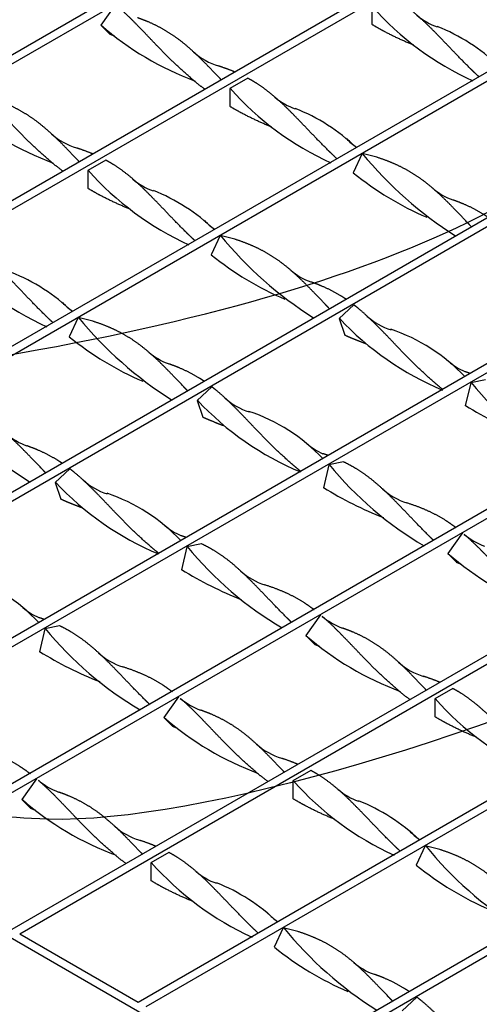
# Model space of a CAD drawing. Units: millimetres. Extents: x 0 to 291, y -22 to 204.
# Drawn here: x 239 to 245, y 136 to 149 of the extents above; entities that cross this region are included whole.
import ezdxf

# ---------------------------------------------------------------- set-up
doc = ezdxf.new("R2010")
doc.units = ezdxf.units.MM
doc.layers.add('C-22E-1', color=7, linetype='Continuous')
doc.layers.add('DIBUJO', color=7, linetype='Continuous')

# ---------------------------------------------------------------- blocks, each defined once
blk = doc.blocks.new('SE2')
at = {"layer": 'C-22E-1', "color": 7, "linetype": 'Continuous'}
for p, q in [((235.252, 146.609), (254.907, 157.957)), ((235.287, 146.506), (255.013, 157.895)), ((235.432, 144.631), (256.71, 156.916)), ((235.453, 144.765), (256.604, 156.977)), ((233.798, 141.85), (258.301, 155.997)), ((233.373, 141.482), (258.407, 155.936)), ((233.774, 139.876), (259.998, 155.017)), ((233.88, 139.815), (260.104, 154.956)), ((235.471, 138.897), (261.695, 154.037)), ((235.577, 138.835), (261.801, 153.976)), ((237.168, 137.917), (263.392, 153.058)), ((237.274, 137.856), (263.499, 152.996)), ((238.865, 136.937), (265.09, 152.078)), ((238.971, 136.876), (265.196, 152.017)), ((240.562, 135.957), (266.787, 151.098)), ((240.668, 135.896), (266.893, 151.037)), ((242.259, 134.977), (268.484, 150.118)), ((242.365, 134.916), (268.59, 150.057)), ((240.255, 149.369), (240.058, 149.091)), ((243.702, 149.34), (243.702, 149.103)), ((240.058, 149.091), (240.179, 148.969)), ((242.035, 148.378), (241.793, 148.238)), ((241.793, 148.238), (241.793, 148)), ((243.573, 147.366), (243.453, 147.104)), ((243.77, 147.315), (243.573, 147.366)), ((240.126, 147.276), (239.884, 147.136)), ((239.884, 147.136), (239.884, 146.898)), ((241.664, 146.264), (241.543, 146.002)), ((241.861, 146.213), (241.664, 146.264)), ((243.46, 145.332), (243.264, 145.146)), ((239.755, 145.162), (239.634, 144.899)), ((239.951, 145.11), (239.755, 145.162)), ((243.264, 145.146), (243.339, 144.923)), ((245.231, 144.322), (245.036, 144.283)), ((241.55, 144.23), (241.354, 144.044)), ((245.036, 144.283), (244.961, 143.973)), ((241.354, 144.044), (241.429, 143.82)), ((239.641, 143.128), (239.445, 142.941)), ((243.126, 143.18), (243.052, 142.871)), ((243.322, 143.22), (243.126, 143.18)), ((239.445, 142.941), (239.52, 142.718)), ((244.922, 142.266), (244.725, 141.988)), ((241.217, 142.078), (241.142, 141.768)), ((241.413, 142.118), (241.217, 142.078)), ((244.725, 141.988), (244.846, 141.865)), ((243.012, 141.164), (242.816, 140.886)), ((239.504, 141.016), (239.308, 140.976)), ((239.308, 140.976), (239.233, 140.666)), ((242.816, 140.886), (242.937, 140.763)), ((232.076, 140.734), (250.638, 130.017)), ((241.103, 140.061), (240.907, 139.783)), ((244.793, 140.172), (244.55, 140.032)), ((244.55, 140.032), (244.55, 139.795)), ((240.907, 139.783), (241.028, 139.661)), ((242.884, 139.07), (242.641, 138.93)), ((239.194, 138.959), (238.998, 138.681)), ((242.641, 138.93), (242.641, 138.692)), ((238.998, 138.681), (239.119, 138.559)), ((240.975, 137.968), (240.732, 137.828)), ((244.422, 138.058), (244.301, 137.796)), ((244.618, 138.007), (244.422, 138.058)), ((240.732, 137.828), (240.732, 137.59)), ((242.513, 136.956), (242.392, 136.694)), ((242.709, 136.905), (242.513, 136.956)), ((238.971, 136.876), (240.562, 135.957)), ((244.308, 136.024), (244.112, 135.838))]:
    blk.add_line(p, q, dxfattribs=at)
for centre, radius, start, end in [((246.757, 152.055), 4.081, 221.6203, 245.4631), ((244.864, 149.869), 0.849, 229.3084, 250.7413), ((242.747, 152.169), 4.084, 228.861, 249.6669), ((243.638, 146.699), 2.556, 46.3618, 68.266), ((241.889, 149.371), 0.865, 227.5699, 253.412), ((244.848, 150.953), 4.081, 221.6203, 245.4631), ((242.954, 148.767), 0.849, 229.3084, 250.7413), ((240.838, 151.067), 4.084, 228.861, 249.6669), ((241.728, 145.597), 2.556, 46.3618, 68.266), ((239.98, 148.269), 0.865, 227.5699, 253.412), ((244.079, 148.261), 0.999, 224.1161, 234.3938), ((247.666, 150.729), 5.295, 219.4082, 237.6027), ((242.939, 149.851), 4.081, 221.6203, 245.4631), ((246.097, 150.365), 4.196, 230.9619, 246.7756), ((241.045, 147.664), 0.849, 229.3084, 250.7413), ((239.819, 144.494), 2.556, 46.3618, 68.266), ((245.079, 147.547), 0.855, 229.4002, 250.5367), ((242.17, 147.159), 0.999, 224.1161, 234.3938), ((245.757, 149.627), 5.295, 219.4082, 237.6027), ((241.03, 148.748), 4.081, 221.6203, 245.4631), ((244.188, 149.263), 4.196, 230.9619, 246.7756), ((237.91, 143.392), 2.556, 46.3618, 68.266), ((243.17, 146.445), 0.855, 229.4002, 250.5367), ((240.26, 146.057), 0.999, 224.1161, 234.3938), ((243.848, 148.524), 5.295, 219.4082, 237.6027), ((246.198, 147.883), 4.007, 223.0143, 247.3319), ((244.221, 145.817), 0.863, 227.5077, 252.5473), ((243.183, 142.693), 2.436, 43.4026, 71.3916), ((242.278, 148.16), 4.196, 230.9619, 246.7756), ((241.261, 145.343), 0.855, 229.4002, 250.5367), ((245.326, 145.262), 0.909, 229.7714, 245.8787), ((248.757, 147.334), 4.808, 219.3465, 239.4754), ((241.939, 147.422), 5.295, 219.4082, 237.6027), ((244.289, 146.781), 4.007, 223.0143, 247.3319), ((242.312, 144.715), 0.863, 227.5077, 252.5473), ((241.274, 141.59), 2.436, 43.4026, 71.3916), ((247.679, 148.392), 5.184, 238.4081, 248.4186), ((239.351, 144.241), 0.855, 229.4002, 250.5367), ((243.417, 144.159), 0.909, 229.7714, 245.8787), ((246.848, 146.231), 4.808, 219.3465, 239.4754), ((240.403, 143.613), 0.863, 227.5077, 252.5473), ((242.379, 145.679), 4.007, 223.0143, 247.3319), ((245.769, 147.29), 5.184, 238.4081, 248.4186), ((244.434, 143.491), 0.864, 227.335, 252.5571), ((239.365, 140.488), 2.436, 43.4026, 71.3916), ((241.508, 143.057), 0.909, 229.7714, 245.8787), ((245.503, 142.894), 0.855, 229.3709, 250.5997), ((244.939, 145.129), 4.808, 219.3465, 239.4754), ((247.414, 145.065), 4.084, 228.861, 249.6669), ((237.456, 139.386), 2.436, 43.4026, 71.3916), ((243.86, 146.187), 5.184, 238.4081, 248.4186), ((242.525, 142.389), 0.864, 227.335, 252.5571), ((239.598, 141.955), 0.909, 229.7714, 245.8787), ((243.594, 141.791), 0.855, 229.3709, 250.5997), ((243.029, 144.027), 4.808, 219.3465, 239.4754), ((245.504, 143.963), 4.084, 228.861, 249.6669), ((241.951, 145.085), 5.184, 238.4081, 248.4186), ((240.615, 141.286), 0.864, 227.335, 252.5571), ((244.647, 141.165), 0.865, 227.5699, 253.412), ((241.685, 140.689), 0.855, 229.3709, 250.5997), ((247.606, 142.747), 4.081, 221.6203, 245.4631), ((243.595, 142.861), 4.084, 228.861, 249.6669), ((242.738, 140.063), 0.865, 227.5699, 253.412), ((239.776, 139.587), 0.855, 229.3709, 250.5997), ((245.697, 141.645), 4.081, 221.6203, 245.4631), ((243.803, 139.459), 0.849, 229.3084, 250.7413), ((241.686, 141.759), 4.084, 228.861, 249.6669), ((242.577, 136.289), 2.556, 46.3618, 68.266), ((240.829, 138.961), 0.865, 227.5699, 253.412), ((244.927, 138.953), 0.999, 224.1161, 234.3938), ((248.515, 141.421), 5.295, 219.4082, 237.6027), ((243.788, 140.543), 4.081, 221.6203, 245.4631), ((241.894, 138.356), 0.849, 229.3084, 250.7413), ((246.945, 141.057), 4.196, 230.9619, 246.7756), ((240.668, 135.186), 2.556, 46.3618, 68.266), ((243.018, 137.851), 0.999, 224.1161, 234.3938), ((246.606, 140.319), 5.295, 219.4082, 237.6027), ((245.036, 139.955), 4.196, 230.9619, 246.7756), ((244.018, 137.137), 0.855, 229.4002, 250.5367)]:
    blk.add_arc(centre, radius, start, end, dxfattribs=at)
for points, weights, knots in [([(245.14, 148.401), (245.089, 148.448), (245.042, 148.495), (244.905, 148.629), (244.781, 148.76), (244.657, 148.89), (244.541, 149.009), (244.424, 149.127), (244.309, 149.227), (244.193, 149.327), (244.07, 149.406), (244.01, 149.445), (243.945, 149.48)], [0.988557024214, 0.991165678661, 1, 0.974927912182, 1, 0.974927912182, 1, 0.974927912182, 1, 0.974927912182, 1, 0.987463956091, 0.987463956091], [0.075325, 0.075325, 0.075325, 0.1424708, 0.1424708, 0.3330328, 0.3330328, 0.5235949, 0.5235949, 0.7141569, 0.7141569, 0.904719, 0.904719, 1, 1, 1]), ([(241.457, 148.229), (241.376, 148.291), (241.3, 148.354), (241.148, 148.483), (241.011, 148.617), (240.874, 148.752), (240.75, 148.882), (240.627, 149.013), (240.51, 149.131), (240.395, 149.248), (240.28, 149.348)], [0.98746396126, 0.987472005824, 1, 0.974927912182, 1, 0.974927912182, 1, 0.974927912182, 1, 0.975160276486, 0.999539578425], [0.1242052, 0.1242052, 0.1242052, 0.2193079, 0.2193079, 0.4096354, 0.4096354, 0.599963, 0.599963, 0.7902905, 0.7902905, 0.9788542, 0.9788542, 0.9788542]), ([(241.675, 148.36), (241.671, 148.365), (241.667, 148.369), (241.545, 148.498), (241.429, 148.614), (241.313, 148.73), (241.197, 148.828), (241.08, 148.925), (240.956, 149.001), (240.833, 149.078), (240.696, 149.135), (240.626, 149.164), (240.551, 149.191)], [0.998372412107, 0.99915792392, 1, 0.974927912182, 1, 0.974927912182, 1, 0.974927912182, 1, 0.974927912182, 1, 0.987131570502, 0.987472769093], [0.0225879, 0.0225879, 0.0225879, 0.0289803, 0.0289803, 0.2193079, 0.2193079, 0.4096354, 0.4096354, 0.599963, 0.599963, 0.7902905, 0.7902905, 0.8879775, 0.8879775, 0.8879775]), ([(244.263, 148.825), (244.255, 148.828), (244.247, 148.831), (244.06, 148.906), (243.879, 149.002), (243.79, 149.049), (243.702, 149.103)], [0.997898641866, 0.998901162002, 1, 0.974927912182, 1, 0.987463956091, 0.987463956091], [0.7058051, 0.7058051, 0.7058051, 0.7141569, 0.7141569, 0.904719, 0.904719, 1, 1, 1]), ([(240.241, 148.944), (240.229, 148.949), (240.217, 148.954), (240.198, 148.961), (240.179, 148.969)], [0.996899540286, 0.99833984216, 1, 0.997446794958, 0.995413598942], [0.96801547, 0.96801547, 0.96801547, 0.98061808, 0.98061808, 1, 1, 1]), ([(243.23, 147.299), (243.18, 147.346), (243.132, 147.393), (242.996, 147.527), (242.872, 147.658), (242.748, 147.788), (242.632, 147.907), (242.515, 148.025), (242.399, 148.125), (242.283, 148.225), (242.161, 148.304), (242.101, 148.343), (242.035, 148.378)], [0.988557024214, 0.991165678661, 1, 0.974927912182, 1, 0.974927912182, 1, 0.974927912182, 1, 0.974927912182, 1, 0.987463956091, 0.987463956091], [0.075325, 0.075325, 0.075325, 0.1424708, 0.1424708, 0.3330328, 0.3330328, 0.5235949, 0.5235949, 0.7141569, 0.7141569, 0.904719, 0.904719, 1, 1, 1]), ([(239.548, 147.127), (239.467, 147.189), (239.391, 147.252), (239.239, 147.381), (239.102, 147.515), (238.965, 147.649), (238.841, 147.78), (238.717, 147.911), (238.601, 148.029), (238.486, 148.146), (238.371, 148.245)], [0.98746396126, 0.987472005824, 1, 0.974927912182, 1, 0.974927912182, 1, 0.974927912182, 1, 0.975160276486, 0.999539578425], [0.1242052, 0.1242052, 0.1242052, 0.2193079, 0.2193079, 0.4096354, 0.4096354, 0.599963, 0.599963, 0.7902905, 0.7902905, 0.9788542, 0.9788542, 0.9788542]), ([(239.766, 147.258), (239.762, 147.262), (239.758, 147.266), (239.636, 147.396), (239.52, 147.512), (239.404, 147.628), (239.287, 147.725), (239.171, 147.823), (239.047, 147.899), (238.923, 147.975), (238.787, 148.033), (238.717, 148.062), (238.642, 148.089)], [0.998372412107, 0.99915792392, 1, 0.974927912182, 1, 0.974927912182, 1, 0.974927912182, 1, 0.974927912182, 1, 0.987131570502, 0.987472769093], [0.0225879, 0.0225879, 0.0225879, 0.0289803, 0.0289803, 0.2193079, 0.2193079, 0.4096354, 0.4096354, 0.599963, 0.599963, 0.7902905, 0.7902905, 0.8879775, 0.8879775, 0.8879775]), ([(242.354, 147.722), (242.346, 147.726), (242.338, 147.729), (242.151, 147.804), (241.97, 147.9), (241.881, 147.947), (241.793, 148)], [0.997898641866, 0.998901162002, 1, 0.974927912182, 1, 0.987463956091, 0.987463956091], [0.7058051, 0.7058051, 0.7058051, 0.7141569, 0.7141569, 0.904719, 0.904719, 1, 1, 1]), ([(241.321, 146.197), (241.271, 146.244), (241.223, 146.29), (241.086, 146.425), (240.963, 146.555), (240.839, 146.686), (240.722, 146.804), (240.606, 146.923), (240.49, 147.023), (240.374, 147.123), (240.252, 147.202), (240.191, 147.241), (240.126, 147.276)], [0.988557024214, 0.991165678661, 1, 0.974927912182, 1, 0.974927912182, 1, 0.974927912182, 1, 0.974927912182, 1, 0.987463956091, 0.987463956091], [0.075325, 0.075325, 0.075325, 0.1424708, 0.1424708, 0.3330328, 0.3330328, 0.5235949, 0.5235949, 0.7141569, 0.7141569, 0.904719, 0.904719, 1, 1, 1]), ([(245.041, 146.382), (245.017, 146.408), (244.993, 146.433), (244.869, 146.563), (244.753, 146.682), (244.637, 146.8), (244.521, 146.9), (244.405, 147), (244.282, 147.079), (244.16, 147.158), (244.025, 147.218), (243.904, 147.272), (243.77, 147.315)], [0.992112393067, 0.995097632141, 1, 0.974927912182, 1, 0.974927912182, 1, 0.974927912182, 1, 0.974927912182, 1, 0.977481117224, 0.995413598943], [0.02975, 0.02975, 0.02975, 0.0669949, 0.0669949, 0.2574754, 0.2574754, 0.4479559, 0.4479559, 0.6384364, 0.6384364, 0.828917, 0.828917, 1, 1, 1]), ([(240.445, 146.62), (240.437, 146.623), (240.429, 146.627), (240.242, 146.702), (240.061, 146.797), (239.972, 146.845), (239.884, 146.898)], [0.997898641866, 0.998901162002, 1, 0.974927912182, 1, 0.987463956091, 0.987463956091], [0.7058051, 0.7058051, 0.7058051, 0.7141569, 0.7141569, 0.904719, 0.904719, 1, 1, 1]), ([(245.263, 146.51), (245.231, 146.532), (245.199, 146.552), (245.075, 146.628), (244.938, 146.686), (244.869, 146.715), (244.793, 146.742)], [0.99026334001, 0.993387907452, 1, 0.974927912182, 1, 0.987098182796, 0.987474628525], [0.0167607, 0.0167607, 0.0167607, 0.0669949, 0.0669949, 0.2574754, 0.2574754, 0.3554945, 0.3554945, 0.3554945]), ([(239.412, 145.095), (239.361, 145.142), (239.314, 145.188), (239.177, 145.322), (239.053, 145.453), (238.93, 145.584), (238.813, 145.702), (238.697, 145.82), (238.581, 145.92), (238.465, 146.02), (238.343, 146.099), (238.282, 146.138), (238.217, 146.174)], [0.988557024214, 0.991165678661, 1, 0.974927912182, 1, 0.974927912182, 1, 0.974927912182, 1, 0.974927912182, 1, 0.987463956091, 0.987463956091], [0.075325, 0.075325, 0.075325, 0.1424708, 0.1424708, 0.3330328, 0.3330328, 0.5235949, 0.5235949, 0.7141569, 0.7141569, 0.904719, 0.904719, 1, 1, 1]), ([(243.132, 145.28), (243.108, 145.306), (243.084, 145.331), (242.96, 145.461), (242.844, 145.579), (242.727, 145.698), (242.611, 145.798), (242.496, 145.898), (242.373, 145.977), (242.251, 146.056), (242.116, 146.116), (241.995, 146.17), (241.861, 146.213)], [0.992112393067, 0.995097632141, 1, 0.974927912182, 1, 0.974927912182, 1, 0.974927912182, 1, 0.974927912182, 1, 0.977481117224, 0.995413598943], [0.02975, 0.02975, 0.02975, 0.0669949, 0.0669949, 0.2574754, 0.2574754, 0.4479559, 0.4479559, 0.6384364, 0.6384364, 0.828917, 0.828917, 1, 1, 1]), ([(243.354, 145.408), (243.322, 145.43), (243.29, 145.449), (243.166, 145.526), (243.029, 145.583), (242.96, 145.613), (242.884, 145.639)], [0.99026334001, 0.993387907452, 1, 0.974927912182, 1, 0.987098182796, 0.987474628525], [0.0167607, 0.0167607, 0.0167607, 0.0669949, 0.0669949, 0.2574754, 0.2574754, 0.3554945, 0.3554945, 0.3554945]), ([(244.653, 144.197), (244.596, 144.243), (244.543, 144.289), (244.393, 144.419), (244.258, 144.553), (244.123, 144.688), (244.001, 144.817), (243.878, 144.946), (243.762, 145.063), (243.646, 145.179), (243.53, 145.276), (243.495, 145.305), (243.46, 145.332)], [0.988438421377, 0.990959086935, 1, 0.974927912182, 1, 0.974927912182, 1, 0.974927912182, 1, 0.974927912182, 1, 0.992425358903, 0.989427535514], [0.1120371, 0.1120371, 0.1120371, 0.1807089, 0.1807089, 0.371148, 0.371148, 0.5615872, 0.5615872, 0.7520264, 0.7520264, 0.9424656, 0.9424656, 1, 1, 1]), ([(241.223, 144.178), (241.198, 144.203), (241.175, 144.228), (241.051, 144.359), (240.935, 144.477), (240.818, 144.596), (240.702, 144.696), (240.586, 144.796), (240.464, 144.875), (240.341, 144.954), (240.207, 145.014), (240.086, 145.067), (239.951, 145.11)], [0.992112393067, 0.995097632141, 1, 0.974927912182, 1, 0.974927912182, 1, 0.974927912182, 1, 0.974927912182, 1, 0.977481117224, 0.995413598943], [0.02975, 0.02975, 0.02975, 0.0669949, 0.0669949, 0.2574754, 0.2574754, 0.4479559, 0.4479559, 0.6384364, 0.6384364, 0.828917, 0.828917, 1, 1, 1]), ([(243.632, 144.803), (243.54, 144.837), (243.45, 144.874), (243.394, 144.897), (243.339, 144.923)], [0.987471106024, 0.98776334192, 1, 0.992425358903, 0.989427535514], [0.84952, 0.84952, 0.84952, 0.9424656, 0.9424656, 1, 1, 1]), ([(241.445, 144.306), (241.413, 144.327), (241.381, 144.347), (241.257, 144.423), (241.12, 144.481), (241.051, 144.51), (240.975, 144.537)], [0.99026334001, 0.993387907452, 1, 0.974927912182, 1, 0.987098182796, 0.987474628525], [0.0167607, 0.0167607, 0.0167607, 0.0669949, 0.0669949, 0.2574754, 0.2574754, 0.3554945, 0.3554945, 0.3554945]), ([(242.744, 143.095), (242.687, 143.14), (242.634, 143.187), (242.483, 143.317), (242.349, 143.451), (242.214, 143.585), (242.091, 143.715), (241.969, 143.844), (241.853, 143.96), (241.737, 144.076), (241.621, 144.174), (241.586, 144.202), (241.55, 144.23)], [0.988438421377, 0.990959086935, 1, 0.974927912182, 1, 0.974927912182, 1, 0.974927912182, 1, 0.974927912182, 1, 0.992425358903, 0.989427535514], [0.1120371, 0.1120371, 0.1120371, 0.1807089, 0.1807089, 0.371148, 0.371148, 0.5615872, 0.5615872, 0.7520264, 0.7520264, 0.9424656, 0.9424656, 1, 1, 1]), ([(239.314, 143.075), (239.289, 143.101), (239.266, 143.126), (239.142, 143.257), (239.025, 143.375), (238.909, 143.493), (238.793, 143.593), (238.677, 143.693), (238.555, 143.772), (238.432, 143.851), (238.298, 143.911), (238.177, 143.965), (238.042, 144.008)], [0.992112393067, 0.995097632141, 1, 0.974927912182, 1, 0.974927912182, 1, 0.974927912182, 1, 0.974927912182, 1, 0.977481117224, 0.995413598943], [0.02975, 0.02975, 0.02975, 0.0669949, 0.0669949, 0.2574754, 0.2574754, 0.4479559, 0.4479559, 0.6384364, 0.6384364, 0.828917, 0.828917, 1, 1, 1]), ([(241.723, 143.7), (241.631, 143.734), (241.541, 143.772), (241.485, 143.795), (241.429, 143.82)], [0.987471106024, 0.98776334192, 1, 0.992425358903, 0.989427535514], [0.84952, 0.84952, 0.84952, 0.9424656, 0.9424656, 1, 1, 1]), ([(239.536, 143.203), (239.503, 143.225), (239.471, 143.245), (239.348, 143.321), (239.211, 143.379), (239.141, 143.408), (239.066, 143.435)], [0.99026334001, 0.993387907452, 1, 0.974927912182, 1, 0.987098182796, 0.987474628525], [0.0167607, 0.0167607, 0.0167607, 0.0669949, 0.0669949, 0.2574754, 0.2574754, 0.3554945, 0.3554945, 0.3554945]), ([(240.835, 141.993), (240.778, 142.038), (240.725, 142.084), (240.574, 142.214), (240.44, 142.349), (240.305, 142.483), (240.182, 142.612), (240.06, 142.742), (239.944, 142.858), (239.828, 142.974), (239.712, 143.071), (239.677, 143.1), (239.641, 143.128)], [0.988438421377, 0.990959086935, 1, 0.974927912182, 1, 0.974927912182, 1, 0.974927912182, 1, 0.974927912182, 1, 0.992425358903, 0.989427535514], [0.1120371, 0.1120371, 0.1120371, 0.1807089, 0.1807089, 0.371148, 0.371148, 0.5615872, 0.5615872, 0.7520264, 0.7520264, 0.9424656, 0.9424656, 1, 1, 1]), ([(244.527, 142.17), (244.498, 142.198), (244.47, 142.226), (244.335, 142.361), (244.213, 142.49), (244.09, 142.619), (243.974, 142.736), (243.859, 142.852), (243.742, 142.949), (243.626, 143.046), (243.502, 143.122), (243.416, 143.175), (243.322, 143.22)], [0.991603972132, 0.994668081497, 1, 0.974927912182, 1, 0.974927912182, 1, 0.974927912182, 1, 0.974927912182, 1, 0.982502553279, 0.989427535514], [0.0641698, 0.0641698, 0.0641698, 0.1046982, 0.1046982, 0.2952737, 0.2952737, 0.4858492, 0.4858492, 0.6764247, 0.6764247, 0.8670001, 0.8670001, 1, 1, 1]), ([(239.814, 142.598), (239.721, 142.632), (239.631, 142.669), (239.576, 142.693), (239.52, 142.718)], [0.987471106024, 0.98776334192, 1, 0.992425358903, 0.989427535514], [0.84952, 0.84952, 0.84952, 0.9424656, 0.9424656, 1, 1, 1]), ([(244.839, 142.332), (244.773, 142.382), (244.707, 142.425), (244.584, 142.504), (244.449, 142.564), (244.318, 142.623), (244.171, 142.668)], [0.987586223455, 0.986225913665, 1, 0.974927912182, 1, 0.975485540638, 0.998909547523], [0, 0, 0, 0.1046982, 0.1046982, 0.2952737, 0.2952737, 0.4816106, 0.4816106, 0.4816106]), ([(246.124, 141.126), (246.043, 141.187), (245.967, 141.251), (245.815, 141.38), (245.678, 141.514), (245.541, 141.648), (245.417, 141.779), (245.294, 141.909), (245.177, 142.028), (245.062, 142.145), (244.947, 142.244)], [0.98746396126, 0.987472005824, 1, 0.974927912182, 1, 0.974927912182, 1, 0.974927912182, 1, 0.975160276486, 0.999539578425], [0.1242052, 0.1242052, 0.1242052, 0.2193079, 0.2193079, 0.4096354, 0.4096354, 0.599963, 0.599963, 0.7902905, 0.7902905, 0.9788542, 0.9788542, 0.9788542]), ([(242.618, 141.068), (242.589, 141.096), (242.561, 141.124), (242.426, 141.258), (242.304, 141.388), (242.181, 141.517), (242.065, 141.633), (241.949, 141.749), (241.833, 141.847), (241.717, 141.944), (241.593, 142.02), (241.507, 142.073), (241.413, 142.118)], [0.991603972132, 0.994668081497, 1, 0.974927912182, 1, 0.974927912182, 1, 0.974927912182, 1, 0.974927912182, 1, 0.982502553279, 0.989427535514], [0.0641698, 0.0641698, 0.0641698, 0.1046982, 0.1046982, 0.2952737, 0.2952737, 0.4858492, 0.4858492, 0.6764247, 0.6764247, 0.8670001, 0.8670001, 1, 1, 1]), ([(244.908, 141.84), (244.896, 141.845), (244.884, 141.85), (244.865, 141.858), (244.846, 141.865)], [0.996899540286, 0.99833984216, 1, 0.997446794958, 0.995413598942], [0.96801547, 0.96801547, 0.96801547, 0.98061808, 0.98061808, 1, 1, 1]), ([(242.93, 141.229), (242.864, 141.28), (242.797, 141.323), (242.675, 141.402), (242.54, 141.462), (242.408, 141.521), (242.261, 141.566)], [0.987586223455, 0.986225913665, 1, 0.974927912182, 1, 0.975485540638, 0.998909547523], [0, 0, 0, 0.1046982, 0.1046982, 0.2952737, 0.2952737, 0.4816106, 0.4816106, 0.4816106]), ([(244.215, 140.023), (244.134, 140.085), (244.058, 140.149), (243.906, 140.277), (243.769, 140.412), (243.632, 140.546), (243.508, 140.677), (243.384, 140.807), (243.268, 140.925), (243.153, 141.043), (243.038, 141.142)], [0.98746396126, 0.987472005824, 1, 0.974927912182, 1, 0.974927912182, 1, 0.974927912182, 1, 0.975160276486, 0.999539578425], [0.1242052, 0.1242052, 0.1242052, 0.2193079, 0.2193079, 0.4096354, 0.4096354, 0.599963, 0.599963, 0.7902905, 0.7902905, 0.9788542, 0.9788542, 0.9788542]), ([(240.709, 139.965), (240.68, 139.994), (240.652, 140.022), (240.517, 140.156), (240.394, 140.285), (240.272, 140.415), (240.156, 140.531), (240.04, 140.647), (239.924, 140.744), (239.807, 140.842), (239.684, 140.918), (239.598, 140.971), (239.504, 141.016)], [0.991603972132, 0.994668081497, 1, 0.974927912182, 1, 0.974927912182, 1, 0.974927912182, 1, 0.974927912182, 1, 0.982502553279, 0.989427535514], [0.0641698, 0.0641698, 0.0641698, 0.1046982, 0.1046982, 0.2952737, 0.2952737, 0.4858492, 0.4858492, 0.6764247, 0.6764247, 0.8670001, 0.8670001, 1, 1, 1]), ([(244.433, 140.154), (244.429, 140.159), (244.425, 140.163), (244.302, 140.292), (244.187, 140.409), (244.071, 140.525), (243.954, 140.622), (243.838, 140.719), (243.714, 140.795), (243.59, 140.872), (243.453, 140.929), (243.384, 140.959), (243.309, 140.985)], [0.998372412107, 0.99915792392, 1, 0.974927912182, 1, 0.974927912182, 1, 0.974927912182, 1, 0.974927912182, 1, 0.987131570502, 0.987472769093], [0.0225879, 0.0225879, 0.0225879, 0.0289803, 0.0289803, 0.2193079, 0.2193079, 0.4096354, 0.4096354, 0.599963, 0.599963, 0.7902905, 0.7902905, 0.8879775, 0.8879775, 0.8879775]), ([(242.999, 140.738), (242.986, 140.743), (242.974, 140.748), (242.956, 140.755), (242.937, 140.763)], [0.996899540286, 0.99833984216, 1, 0.997446794958, 0.995413598942], [0.96801547, 0.96801547, 0.96801547, 0.98061808, 0.98061808, 1, 1, 1]), ([(241.021, 140.127), (240.955, 140.178), (240.888, 140.221), (240.766, 140.3), (240.631, 140.36), (240.499, 140.418), (240.352, 140.464)], [0.987586223455, 0.986225913665, 1, 0.974927912182, 1, 0.975485540638, 0.998909547523], [0, 0, 0, 0.1046982, 0.1046982, 0.2952737, 0.2952737, 0.4816106, 0.4816106, 0.4816106]), ([(245.988, 139.093), (245.938, 139.14), (245.89, 139.187), (245.753, 139.321), (245.63, 139.452), (245.506, 139.582), (245.389, 139.701), (245.273, 139.819), (245.157, 139.919), (245.041, 140.019), (244.919, 140.098), (244.858, 140.137), (244.793, 140.172)], [0.988557024214, 0.991165678661, 1, 0.974927912182, 1, 0.974927912182, 1, 0.974927912182, 1, 0.974927912182, 1, 0.987463956091, 0.987463956091], [0.075325, 0.075325, 0.075325, 0.1424708, 0.1424708, 0.3330328, 0.3330328, 0.5235949, 0.5235949, 0.7141569, 0.7141569, 0.904719, 0.904719, 1, 1, 1]), ([(242.306, 138.921), (242.224, 138.983), (242.149, 139.046), (241.996, 139.175), (241.86, 139.309), (241.723, 139.444), (241.599, 139.574), (241.475, 139.705), (241.359, 139.823), (241.244, 139.94), (241.129, 140.04)], [0.98746396126, 0.987472005824, 1, 0.974927912182, 1, 0.974927912182, 1, 0.974927912182, 1, 0.975160276486, 0.999539578425], [0.1242052, 0.1242052, 0.1242052, 0.2193079, 0.2193079, 0.4096354, 0.4096354, 0.599963, 0.599963, 0.7902905, 0.7902905, 0.9788542, 0.9788542, 0.9788542]), ([(242.524, 139.052), (242.52, 139.056), (242.516, 139.061), (242.393, 139.19), (242.277, 139.306), (242.161, 139.422), (242.045, 139.52), (241.929, 139.617), (241.805, 139.693), (241.681, 139.769), (241.544, 139.827), (241.475, 139.856), (241.4, 139.883)], [0.998372412107, 0.99915792392, 1, 0.974927912182, 1, 0.974927912182, 1, 0.974927912182, 1, 0.974927912182, 1, 0.987131570502, 0.987472769093], [0.0225879, 0.0225879, 0.0225879, 0.0289803, 0.0289803, 0.2193079, 0.2193079, 0.4096354, 0.4096354, 0.599963, 0.599963, 0.7902905, 0.7902905, 0.8879775, 0.8879775, 0.8879775]), ([(245.112, 139.517), (245.104, 139.52), (245.096, 139.523), (244.909, 139.598), (244.728, 139.694), (244.639, 139.741), (244.55, 139.795)], [0.997898641866, 0.998901162002, 1, 0.974927912182, 1, 0.987463956091, 0.987463956091], [0.7058051, 0.7058051, 0.7058051, 0.7141569, 0.7141569, 0.904719, 0.904719, 1, 1, 1]), ([(241.089, 139.636), (241.077, 139.641), (241.065, 139.646), (241.047, 139.653), (241.028, 139.661)], [0.996899540286, 0.99833984216, 1, 0.997446794958, 0.995413598942], [0.96801547, 0.96801547, 0.96801547, 0.98061808, 0.98061808, 1, 1, 1]), ([(239.112, 139.025), (239.046, 139.075), (238.979, 139.118), (238.857, 139.197), (238.722, 139.257), (238.59, 139.316), (238.443, 139.362)], [0.987586223455, 0.986225913665, 1, 0.974927912182, 1, 0.975485540638, 0.998909547523], [0, 0, 0, 0.1046982, 0.1046982, 0.2952737, 0.2952737, 0.4816106, 0.4816106, 0.4816106]), ([(244.079, 137.991), (244.028, 138.038), (243.981, 138.085), (243.844, 138.219), (243.72, 138.35), (243.597, 138.48), (243.48, 138.598), (243.364, 138.717), (243.248, 138.817), (243.132, 138.917), (243.01, 138.996), (242.949, 139.035), (242.884, 139.07)], [0.988557024214, 0.991165678661, 1, 0.974927912182, 1, 0.974927912182, 1, 0.974927912182, 1, 0.974927912182, 1, 0.987463956091, 0.987463956091], [0.075325, 0.075325, 0.075325, 0.1424708, 0.1424708, 0.3330328, 0.3330328, 0.5235949, 0.5235949, 0.7141569, 0.7141569, 0.904719, 0.904719, 1, 1, 1]), ([(240.396, 137.819), (240.315, 137.88), (240.24, 137.944), (240.087, 138.073), (239.95, 138.207), (239.814, 138.341), (239.69, 138.472), (239.566, 138.603), (239.45, 138.721), (239.334, 138.838), (239.219, 138.937)], [0.98746396126, 0.987472005824, 1, 0.974927912182, 1, 0.974927912182, 1, 0.974927912182, 1, 0.975160276486, 0.999539578425], [0.1242052, 0.1242052, 0.1242052, 0.2193079, 0.2193079, 0.4096354, 0.4096354, 0.599963, 0.599963, 0.7902905, 0.7902905, 0.9788542, 0.9788542, 0.9788542]), ([(240.615, 137.95), (240.611, 137.954), (240.607, 137.958), (240.484, 138.088), (240.368, 138.204), (240.252, 138.32), (240.136, 138.417), (240.02, 138.515), (239.896, 138.591), (239.772, 138.667), (239.635, 138.725), (239.566, 138.754), (239.49, 138.781)], [0.998372412107, 0.99915792392, 1, 0.974927912182, 1, 0.974927912182, 1, 0.974927912182, 1, 0.974927912182, 1, 0.987131570502, 0.987472769093], [0.0225879, 0.0225879, 0.0225879, 0.0289803, 0.0289803, 0.2193079, 0.2193079, 0.4096354, 0.4096354, 0.599963, 0.599963, 0.7902905, 0.7902905, 0.8879775, 0.8879775, 0.8879775]), ([(243.203, 138.414), (243.195, 138.418), (243.187, 138.421), (242.999, 138.496), (242.819, 138.592), (242.73, 138.639), (242.641, 138.692)], [0.997898641866, 0.998901162002, 1, 0.974927912182, 1, 0.987463956091, 0.987463956091], [0.7058051, 0.7058051, 0.7058051, 0.7141569, 0.7141569, 0.904719, 0.904719, 1, 1, 1]), ([(239.18, 138.534), (239.168, 138.538), (239.156, 138.543), (239.137, 138.551), (239.119, 138.559)], [0.996899540286, 0.99833984216, 1, 0.997446794958, 0.995413598942], [0.96801547, 0.96801547, 0.96801547, 0.98061808, 0.98061808, 1, 1, 1]), ([(242.17, 136.889), (242.119, 136.936), (242.072, 136.982), (241.935, 137.117), (241.811, 137.247), (241.687, 137.378), (241.571, 137.496), (241.455, 137.615), (241.339, 137.714), (241.223, 137.814), (241.1, 137.894), (241.04, 137.933), (240.975, 137.968)], [0.988557024214, 0.991165678661, 1, 0.974927912182, 1, 0.974927912182, 1, 0.974927912182, 1, 0.974927912182, 1, 0.987463956091, 0.987463956091], [0.075325, 0.075325, 0.075325, 0.1424708, 0.1424708, 0.3330328, 0.3330328, 0.5235949, 0.5235949, 0.7141569, 0.7141569, 0.904719, 0.904719, 1, 1, 1]), ([(245.89, 137.074), (245.865, 137.1), (245.842, 137.125), (245.718, 137.255), (245.601, 137.374), (245.485, 137.492), (245.369, 137.592), (245.253, 137.692), (245.131, 137.771), (245.008, 137.85), (244.874, 137.91), (244.753, 137.964), (244.618, 138.007)], [0.992112393067, 0.995097632141, 1, 0.974927912182, 1, 0.974927912182, 1, 0.974927912182, 1, 0.974927912182, 1, 0.977481117224, 0.995413598943], [0.02975, 0.02975, 0.02975, 0.0669949, 0.0669949, 0.2574754, 0.2574754, 0.4479559, 0.4479559, 0.6384364, 0.6384364, 0.828917, 0.828917, 1, 1, 1]), ([(241.293, 137.312), (241.285, 137.315), (241.277, 137.319), (241.09, 137.394), (240.91, 137.489), (240.82, 137.537), (240.732, 137.59)], [0.997898641866, 0.998901162002, 1, 0.974927912182, 1, 0.987463956091, 0.987463956091], [0.7058051, 0.7058051, 0.7058051, 0.7141569, 0.7141569, 0.904719, 0.904719, 1, 1, 1]), ([(243.981, 135.972), (243.956, 135.997), (243.932, 136.022), (243.809, 136.153), (243.692, 136.271), (243.576, 136.39), (243.46, 136.49), (243.344, 136.59), (243.222, 136.669), (243.099, 136.748), (242.964, 136.808), (242.844, 136.862), (242.709, 136.905)], [0.992112393067, 0.995097632141, 1, 0.974927912182, 1, 0.974927912182, 1, 0.974927912182, 1, 0.974927912182, 1, 0.977481117224, 0.995413598943], [0.02975, 0.02975, 0.02975, 0.0669949, 0.0669949, 0.2574754, 0.2574754, 0.4479559, 0.4479559, 0.6384364, 0.6384364, 0.828917, 0.828917, 1, 1, 1]), ([(244.203, 136.1), (244.17, 136.122), (244.138, 136.141), (244.015, 136.218), (243.878, 136.275), (243.808, 136.305), (243.733, 136.331)], [0.99026334001, 0.993387907452, 1, 0.974927912182, 1, 0.987098182796, 0.987474628525], [0.0167607, 0.0167607, 0.0167607, 0.0669949, 0.0669949, 0.2574754, 0.2574754, 0.3554945, 0.3554945, 0.3554945]), ([(245.502, 134.889), (245.445, 134.935), (245.392, 134.981), (245.241, 135.111), (245.106, 135.245), (244.972, 135.38), (244.849, 135.509), (244.727, 135.638), (244.611, 135.754), (244.495, 135.871), (244.379, 135.968), (244.344, 135.997), (244.308, 136.024)], [0.988438421377, 0.990959086935, 1, 0.974927912182, 1, 0.974927912182, 1, 0.974927912182, 1, 0.974927912182, 1, 0.992425358903, 0.989427535514], [0.1120371, 0.1120371, 0.1120371, 0.1807089, 0.1807089, 0.371148, 0.371148, 0.5615872, 0.5615872, 0.7520264, 0.7520264, 0.9424656, 0.9424656, 1, 1, 1])]:
    blk.add_rational_spline(points, weights, degree=2, knots=knots, dxfattribs=at)
for points, weights in [([(241.856, 148.464), (241.751, 148.507), (241.639, 148.543)], [0.992686744932, 0.98048578579, 0.996787492276]), ([(239.947, 147.361), (239.842, 147.405), (239.73, 147.441)], [0.992686744932, 0.98048578579, 0.996787492275]), ([(245.019, 144.41), (244.986, 144.422), (244.953, 144.433)], [0.987514682473, 0.987157037464, 0.989320959101]), ([(243.11, 143.308), (243.077, 143.319), (243.044, 143.33)], [0.987514682473, 0.987157037464, 0.989320959101]), ([(241.201, 142.205), (241.168, 142.217), (241.134, 142.228)], [0.987514682473, 0.987157037464, 0.989320959101]), ([(239.291, 141.103), (239.259, 141.115), (239.225, 141.126)], [0.987514682473, 0.987157037464, 0.989320959101]), ([(244.614, 140.258), (244.509, 140.301), (244.396, 140.337)], [0.992686744932, 0.98048578579, 0.996787492275]), ([(242.705, 139.155), (242.6, 139.199), (242.487, 139.235)], [0.992686744932, 0.98048578579, 0.996787492275]), ([(240.795, 138.053), (240.691, 138.097), (240.578, 138.133)], [0.992686744932, 0.98048578579, 0.996787492275])]:
    blk.add_rational_spline(points, weights, degree=2, dxfattribs=at)

msp = doc.modelspace()

# ---------------------------------------------------------------- linework, layer by layer
at = {"color": 7, "linetype": 'Continuous'}
for points in [[(238.98395, 144.6847), (244.18158, 145.60507), (247.15928, 147.10526), (248.05224, 149.25341)], [(236.88719, 144.06855), (236.92553, 144.27529), (237.31012, 144.3883), (238.98395, 144.6847)], [(239.35753, 138.4155), (238.05422, 138.45614), (238.03109, 138.49048), (237.39745, 141.32377)], [(248.4893, 141.07519), (245.46816, 139.56084), (241.32507, 138.35413), (239.35753, 138.4155)]]:
    msp.add_open_spline(points, degree=3, dxfattribs=at)

# ---------------------------------------------------------------- block references
at = {"layer": 'DIBUJO'}
msp.add_blockref('SE2', (0, 0), dxfattribs=at)

doc.saveas('drawing.dxf')
